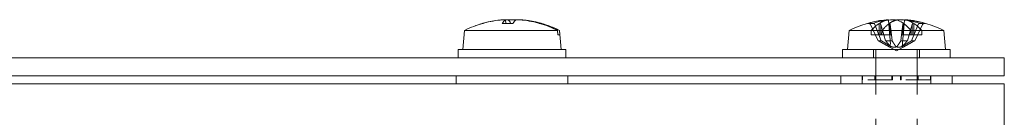
# Model space of a CAD drawing. Units: inches. Extents: x 2.2 to 49.9, y 1.9 to 30.
# Drawn here: x 15 to 19, y 9.6 to 10 of the extents above; entities that cross this region are included whole.
import ezdxf

# ---------------------------------------------------------------- set-up
doc = ezdxf.new("R2010")
doc.units = ezdxf.units.IN
doc.header["$LTSCALE"] = 3
doc.header["$MEASUREMENT"] = 0
doc.linetypes.add('DASHED', pattern=[0.2067, 0.1654, -0.0413])
doc.layers.add('Hidden (ANSI)', color=7, linetype='DASHED', lineweight=15)
doc.layers.add('Visible (ANSI)', color=7, linetype='Continuous', lineweight=13)

msp = doc.modelspace()

# ---------------------------------------------------------------- linework, layer by layer
at = {"layer": 'Hidden (ANSI)', "ltscale": 0.069548}
msp.add_line((18.5119, 9.9674), (18.5214, 9.8581), dxfattribs=at)
at = {"layer": 'Hidden (ANSI)', "ltscale": 0.046293}
for p, q in [((18.4705, 9.8833), (18.4387, 9.9487)), ((18.4566, 9.9487), (18.4828, 9.8833)), ((18.6321, 9.9487), (18.606, 9.8833)), ((18.6183, 9.8833), (18.6501, 9.9487))]:
    msp.add_line(p, q, dxfattribs=at)
at = {"layer": 'Hidden (ANSI)', "ltscale": 0.011054}
for p, q in [((18.4418, 9.9253), (18.4412, 9.9078)), ((18.4855, 9.9078), (18.4861, 9.9253))]:
    msp.add_line(p, q, dxfattribs=at)
at = {"layer": 'Hidden (ANSI)', "ltscale": 0.001208}
msp.add_line((18.4493, 9.9539), (18.4481, 9.9539), dxfattribs=at)
at = {"layer": 'Hidden (ANSI)', "ltscale": 0.029002}
for p, q in [((18.4745, 9.9536), (18.4745, 9.9078)), ((18.5158, 9.9536), (18.5158, 9.9078)), ((18.573, 9.9536), (18.573, 9.9078))]:
    msp.add_line(p, q, dxfattribs=at)
at = {"layer": 'Hidden (ANSI)', "ltscale": 0.002514}
for p, q in [((18.4788, 9.9519), (18.4774, 9.9551)), ((18.5173, 9.9551), (18.5181, 9.9519)), ((18.5715, 9.9551), (18.5707, 9.9519))]:
    msp.add_line(p, q, dxfattribs=at)
at = {"layer": 'Hidden (ANSI)', "ltscale": 0.028888}
for p, q in [((18.4802, 9.9487), (18.4924, 9.9078)), ((18.5235, 9.9078), (18.5189, 9.9487)), ((18.5653, 9.9078), (18.5699, 9.9487))]:
    msp.add_line(p, q, dxfattribs=at)
at = {"layer": 'Hidden (ANSI)', "ltscale": 0.025842}
for p, q in [((18.4802, 9.9487), (18.4802, 9.9078)), ((18.5189, 9.9487), (18.5189, 9.9078)), ((18.5699, 9.9487), (18.5699, 9.9078))]:
    msp.add_line(p, q, dxfattribs=at)
at = {"layer": 'Hidden (ANSI)', "ltscale": 0.05963}
msp.add_line((18.5756, 9.9518), (18.5674, 9.8581), dxfattribs=at)
at = {"layer": 'Hidden (ANSI)', "ltscale": 0.013004}
msp.add_line((18.6019, 9.9263), (18.5964, 9.9078), dxfattribs=at)
at = {"layer": 'Hidden (ANSI)', "ltscale": 0.030957}
msp.add_line((18.6027, 9.9253), (18.6469, 9.9253), dxfattribs=at)
at = {"layer": 'Hidden (ANSI)', "ltscale": 0.028}
msp.add_line((18.658, 9.9539), (18.6395, 9.9539), dxfattribs=at)
at = {"layer": 'Hidden (ANSI)', "ltscale": 0.047914}
for p, q in [((18.4412, 9.9078), (18.4745, 9.9078)), ((18.573, 9.9078), (18.6033, 9.9078))]:
    msp.add_line(p, q, dxfattribs=at)
at = {"layer": 'Hidden (ANSI)', "ltscale": 0.018568}
for p, q in [((18.4705, 9.8833), (18.4828, 9.8833)), ((18.4997, 9.8833), (18.5262, 9.8833)), ((18.5626, 9.8833), (18.5891, 9.8833)), ((18.606, 9.8833), (18.6183, 9.8833))]:
    msp.add_line(p, q, dxfattribs=at)
at = {"layer": 'Hidden (ANSI)', "ltscale": 0.006599}
for p, q in [((18.4745, 9.9078), (18.4802, 9.9078)), ((18.5699, 9.9078), (18.573, 9.9078))]:
    msp.add_line(p, q, dxfattribs=at)
at = {"layer": 'Hidden (ANSI)', "ltscale": 0.012835}
for p, q in [((18.4802, 9.9078), (18.4924, 9.9078)), ((18.5653, 9.9078), (18.5699, 9.9078))]:
    msp.add_line(p, q, dxfattribs=at)
at = {"layer": 'Hidden (ANSI)', "ltscale": 0.021772}
msp.add_line((18.5235, 9.9078), (18.4924, 9.9078), dxfattribs=at)
at = {"layer": 'Hidden (ANSI)', "ltscale": 0.017305}
for p, q in [((18.4924, 9.9078), (18.4997, 9.8833)), ((18.5262, 9.8833), (18.5235, 9.9078)), ((18.5626, 9.8833), (18.5653, 9.9078)), ((18.5964, 9.9078), (18.5891, 9.8833))]:
    msp.add_line(p, q, dxfattribs=at)
at = {"layer": 'Hidden (ANSI)', "ltscale": 0.020852}
for p, q in [((18.4504, 9.8473), (18.4504, 9.8143)), ((18.6384, 9.8473), (18.6384, 9.8143))]:
    msp.add_line(p, q, dxfattribs=at)
at = {"layer": 'Hidden (ANSI)', "ltscale": 0.36711}
for p, q in [((18.4606, 9.8473), (18.4606, 9.2689)), ((18.6281, 9.8473), (18.6281, 9.2689))]:
    msp.add_line(p, q, dxfattribs=at)
at = {"layer": 'Hidden (ANSI)', "ltscale": 0.021681}
for q in [(18.5141, 9.8589), (18.5747, 9.8589)]:
    msp.add_line((18.5444, 9.8428), q, dxfattribs=at)
at = {"layer": 'Hidden (ANSI)', "ltscale": 0.020217}
for p, q in [((18.4054, 9.7403), (18.4054, 9.7083)), ((18.6834, 9.7403), (18.6834, 9.7083))]:
    msp.add_line(p, q, dxfattribs=at)
at = {"layer": 'Hidden (ANSI)', "ltscale": 0.010058}
for p, q in [((18.4064, 9.7243), (18.4064, 9.7403)), ((18.4066, 9.7243), (18.4066, 9.7403)), ((18.4565, 9.7403), (18.4565, 9.7243)), ((18.4567, 9.7243), (18.4567, 9.7403)), ((18.526, 9.7243), (18.526, 9.7403)), ((18.5263, 9.7243), (18.5263, 9.7403)), ((18.5275, 9.7403), (18.5275, 9.7243)), ((18.5278, 9.7243), (18.5278, 9.7403)), ((18.561, 9.7243), (18.561, 9.7403)), ((18.5613, 9.7403), (18.5613, 9.7243)), ((18.5625, 9.7243), (18.5625, 9.7403)), ((18.5628, 9.7243), (18.5628, 9.7403)), ((18.632, 9.7243), (18.632, 9.7403)), ((18.6323, 9.7403), (18.6323, 9.7243)), ((18.6822, 9.7243), (18.6822, 9.7403)), ((18.6824, 9.7243), (18.6824, 9.7403))]:
    msp.add_line(p, q, dxfattribs=at)
at = {"layer": 'Hidden (ANSI)', "ltscale": 5.12047e-05}
msp.add_line((18.4066, 9.7243), (18.4064, 9.7243), dxfattribs=at)
at = {"layer": 'Hidden (ANSI)', "ltscale": 0.116244}
for p, q in [((18.5278, 9.7243), (18.4066, 9.7243)), ((18.6824, 9.7243), (18.5628, 9.7243))]:
    msp.add_line(p, q, dxfattribs=at)
at = {"layer": 'Hidden (ANSI)', "ltscale": 0.031722}
for p, q in [((18.5613, 9.7243), (18.561, 9.7243)), ((18.5628, 9.7243), (18.5625, 9.7243))]:
    msp.add_line(p, q, dxfattribs=at)
at = {"layer": 'Hidden (ANSI)', "ltscale": 0.000673292}
msp.add_line((18.5625, 9.7243), (18.5613, 9.7243), dxfattribs=at)
at = {"layer": 'Hidden (ANSI)', "ltscale": 0.048775}
msp.add_ellipse((18.5604, 9.5369), major_axis=(-0.0423, 0.4326), ratio=0.446047, start_param=0.041027, end_param=0.218148, dxfattribs=at)
at = {"layer": 'Hidden (ANSI)', "ltscale": 0.042807}
msp.add_ellipse((18.5279, 9.5369), major_axis=(0.0412, 0.4327), ratio=0.391942, start_param=0.14355, end_param=0.299045, dxfattribs=at)
at = {"layer": 'Hidden (ANSI)', "ltscale": 0.046533}
msp.add_ellipse((18.5524, 9.5369), major_axis=(-0.0833, 0.4265), ratio=0.890756, start_param=5.83526, end_param=6.00426, dxfattribs=at)
at = {"layer": 'Hidden (ANSI)', "ltscale": 0.046625}
msp.add_ellipse((18.5373, 9.5369), major_axis=(0.0943, 0.4243), ratio=0.915852, start_param=6.208494, end_param=6.377826, dxfattribs=at)
at = {"layer": 'Hidden (ANSI)', "ltscale": 0.05033}
for centre, ratio in [((18.5264, 9.5353), 0.441127), ((18.5628, 9.5353), 0.400226)]:
    msp.add_ellipse(centre, major_axis=(0, 0.4345), ratio=ratio, start_param=0.273918, end_param=0.456716, dxfattribs=at)
at = {"layer": 'Hidden (ANSI)', "ltscale": 0.003356}
for centre, ratio in [((18.5388, 9.5353), 0.540061), ((18.5507, 9.5353), 0.293712)]:
    msp.add_ellipse(centre, major_axis=(0, 0.4349), ratio=ratio, start_param=0.264765, end_param=0.277279, dxfattribs=at)
at = {"layer": 'Hidden (ANSI)', "ltscale": 0.004265}
msp.add_open_spline([(18.5102, 9.9683), (18.5111, 9.9685), (18.5116, 9.9686), (18.5118, 9.9687), (18.5118, 9.9687), (18.5118, 9.9687)], degree=3, knots=[0, 0, 0, 0, 0.0141483, 0.0141483, 0.01669925, 0.01669925, 0.01669925, 0.01669925], dxfattribs=at)
at = {"layer": 'Hidden (ANSI)', "ltscale": 0.006544}
msp.add_open_spline([(18.4308, 9.9539), (18.4319, 9.9539), (18.4331, 9.9536), (18.4352, 9.9527), (18.4363, 9.9519), (18.4377, 9.9504), (18.4383, 9.9496), (18.4387, 9.9487)], degree=3, knots=[0.03578156, 0.03578156, 0.03578156, 0.03578156, 0.04475722, 0.04475722, 0.05362937, 0.05362937, 0.06081184, 0.06081184, 0.06081184, 0.06081184], dxfattribs=at)
at = {"layer": 'Hidden (ANSI)', "ltscale": 0.008231}
for points, knots in [([(18.4566, 9.9487), (18.4563, 9.9496), (18.4558, 9.9504), (18.4545, 9.9519), (18.4535, 9.9527), (18.4516, 9.9536), (18.4503, 9.9539), (18.4486, 9.9539), (18.4477, 9.9537), (18.4469, 9.9535)], [0.08172985, 0.08172985, 0.08172985, 0.08172985, 0.08891232, 0.08891232, 0.09778447, 0.09778447, 0.10676013, 0.10676013, 0.1130798, 0.1130798, 0.1130798, 0.1130798]), ([(18.6321, 9.9487), (18.6325, 9.9496), (18.633, 9.9504), (18.6343, 9.9519), (18.6353, 9.9527), (18.6372, 9.9536), (18.6384, 9.9539), (18.6402, 9.9539), (18.6411, 9.9537), (18.6419, 9.9535)], [0.08172985, 0.08172985, 0.08172985, 0.08172985, 0.08891232, 0.08891232, 0.09778447, 0.09778447, 0.10676013, 0.10676013, 0.1130798, 0.1130798, 0.1130798, 0.1130798]), ([(18.6604, 9.9535), (18.6596, 9.9537), (18.6588, 9.9539), (18.6569, 9.9539), (18.6556, 9.9536), (18.6536, 9.9527), (18.6525, 9.9519), (18.6511, 9.9504), (18.6505, 9.9496), (18.6501, 9.9487)], [0.02946189, 0.02946189, 0.02946189, 0.02946189, 0.03578156, 0.03578156, 0.04475722, 0.04475722, 0.05362937, 0.05362937, 0.06081184, 0.06081184, 0.06081184, 0.06081184])]:
    msp.add_open_spline(points, degree=3, knots=knots, dxfattribs=at)
at = {"layer": 'Hidden (ANSI)', "ltscale": 0.002603}
for points, knots in [([(18.4802, 9.9487), (18.48, 9.9496), (18.4796, 9.9505), (18.4791, 9.9514), (18.479, 9.9517), (18.4788, 9.9519)], [0.08123708, 0.08123708, 0.08123708, 0.08123708, 0.08845387, 0.08845387, 0.09142298, 0.09142298, 0.09142298, 0.09142298]), ([(18.4802, 9.9487), (18.48, 9.9496), (18.4796, 9.9504), (18.4791, 9.9514), (18.4789, 9.9517), (18.4788, 9.9519)], [0.08172985, 0.08172985, 0.08172985, 0.08172985, 0.08891232, 0.08891232, 0.09191962, 0.09191962, 0.09191962, 0.09191962]), ([(18.5181, 9.9519), (18.5182, 9.9517), (18.5183, 9.9514), (18.5185, 9.9505), (18.5187, 9.9496), (18.5189, 9.9487)], [0.05012859, 0.05012859, 0.05012859, 0.05012859, 0.05309771, 0.05309771, 0.06031449, 0.06031449, 0.06031449, 0.06031449]), ([(18.5181, 9.9519), (18.5182, 9.9517), (18.5183, 9.9514), (18.5186, 9.9504), (18.5187, 9.9496), (18.5189, 9.9487)], [0.05062207, 0.05062207, 0.05062207, 0.05062207, 0.05362937, 0.05362937, 0.06081184, 0.06081184, 0.06081184, 0.06081184]), ([(18.5707, 9.9519), (18.5706, 9.9517), (18.5705, 9.9514), (18.5702, 9.9504), (18.57, 9.9496), (18.5699, 9.9487)], [0.05062207, 0.05062207, 0.05062207, 0.05062207, 0.05362937, 0.05362937, 0.06081184, 0.06081184, 0.06081184, 0.06081184]), ([(18.5707, 9.9519), (18.5706, 9.9517), (18.5705, 9.9514), (18.5703, 9.9505), (18.5701, 9.9496), (18.5699, 9.9487)], [0.05012859, 0.05012859, 0.05012859, 0.05012859, 0.05309771, 0.05309771, 0.06031449, 0.06031449, 0.06031449, 0.06031449]), ([(18.6086, 9.9487), (18.6088, 9.9496), (18.6092, 9.9504), (18.6097, 9.9514), (18.6098, 9.9517), (18.61, 9.9519)], [0.08172985, 0.08172985, 0.08172985, 0.08172985, 0.08891232, 0.08891232, 0.09191962, 0.09191962, 0.09191962, 0.09191962])]:
    msp.add_open_spline(points, degree=3, knots=knots, dxfattribs=at)
at = {"layer": 'Hidden (ANSI)', "ltscale": 0.027425}
for points, weights in [([(18.5064, 9.8631), (18.4945, 9.8698), (18.4705, 9.8833)], [1.81116504856, 1.43005778529, 1]), ([(18.4828, 9.8833), (18.5051, 9.8698), (18.5163, 9.8631)], [1, 1.43005778529, 1.81116504856]), ([(18.4997, 9.8833), (18.5122, 9.8698), (18.5185, 9.8631)], [1, 1.43005778529, 1.81116504856]), ([(18.5397, 9.8631), (18.5352, 9.8698), (18.5262, 9.8833)], [1.81116504856, 1.43005778529, 1]), ([(18.5491, 9.8631), (18.5536, 9.8698), (18.5626, 9.8833)], [1.81116504856, 1.43005778529, 1]), ([(18.5891, 9.8833), (18.5766, 9.8698), (18.5703, 9.8631)], [1, 1.43005778529, 1.81116504856]), ([(18.606, 9.8833), (18.5837, 9.8698), (18.5725, 9.8631)], [1, 1.43005778529, 1.81116504856]), ([(18.5824, 9.8631), (18.5943, 9.8698), (18.6183, 9.8833)], [1.81116504856, 1.43005778529, 1])]:
    msp.add_rational_spline(points, weights, degree=2, dxfattribs=at)
at = {"layer": 'Hidden (ANSI)', "ltscale": 0.02673}
for points in [[(18.5185, 9.8631), (18.5198, 9.8618), (18.5207, 9.8604), (18.5214, 9.8586), (18.5215, 9.8579), (18.5212, 9.8569), (18.5207, 9.8566), (18.5194, 9.8566), (18.5184, 9.8569), (18.5161, 9.8579), (18.5147, 9.8586), (18.5113, 9.8604), (18.5089, 9.8618), (18.5064, 9.8631)], [(18.5163, 9.8631), (18.5186, 9.8618), (18.5212, 9.8604), (18.5255, 9.8586), (18.5275, 9.8579), (18.5316, 9.8569), (18.5337, 9.8566), (18.5373, 9.8566), (18.5392, 9.8569), (18.5425, 9.8579), (18.544, 9.8586), (18.5468, 9.8604), (18.5482, 9.8618), (18.5491, 9.8631)], [(18.5725, 9.8631), (18.5702, 9.8618), (18.5676, 9.8604), (18.5633, 9.8586), (18.5613, 9.8579), (18.5572, 9.8569), (18.5551, 9.8566), (18.5515, 9.8566), (18.5496, 9.8569), (18.5463, 9.8579), (18.5448, 9.8586), (18.542, 9.8604), (18.5406, 9.8618), (18.5397, 9.8631)], [(18.5703, 9.8631), (18.569, 9.8618), (18.5681, 9.8604), (18.5674, 9.8586), (18.5673, 9.8579), (18.5676, 9.8569), (18.568, 9.8566), (18.5694, 9.8566), (18.5704, 9.8569), (18.5727, 9.8579), (18.5741, 9.8586), (18.5775, 9.8604), (18.5799, 9.8618), (18.5824, 9.8631)]]:
    msp.add_open_spline(points, degree=3, knots=[0.264127, 0.264127, 0.264127, 0.264127, 0.2852465, 0.2852465, 0.3001456, 0.3001456, 0.3150448, 0.3150448, 0.3299439, 0.3299439, 0.344843, 0.344843, 0.3659625, 0.3659625, 0.3659625, 0.3659625], dxfattribs=at)
at = {"layer": 'Visible (ANSI)'}
for p, q in [((16.9467, 9.9688), (16.9467, 9.9686)), ((16.9565, 9.9685), (16.9578, 9.9539)), ((17.0181, 9.9688), (17.0181, 9.9686)), ((18.5118, 9.9687), (18.5119, 9.9674)), ((18.577, 9.9687), (18.5756, 9.9518)), ((16.7897, 9.9253), (16.7829, 9.8473)), ((16.7897, 9.9253), (17.1676, 9.9253)), ((16.9866, 9.9539), (16.9432, 9.9539)), ((17.095, 9.9535), (17.0963, 9.9551)), ((17.1015, 9.9536), (17.1015, 9.9516)), ((17.1691, 9.9078), (17.1676, 9.9253)), ((17.175, 9.9253), (17.1765, 9.9078)), ((17.175, 9.9253), (17.1751, 9.9253)), ((17.1751, 9.9253), (17.1819, 9.8473)), ((18.3517, 9.9253), (18.3449, 9.8473)), ((18.3517, 9.9253), (18.6027, 9.9253)), ((18.4481, 9.9539), (18.4308, 9.9539)), ((18.6086, 9.9487), (18.6019, 9.9263)), ((18.6033, 9.9078), (18.6027, 9.9253)), ((18.6086, 9.9487), (18.6086, 9.9078)), ((18.61, 9.9519), (18.6114, 9.9551)), ((18.6143, 9.9536), (18.6143, 9.9078)), ((18.6469, 9.9253), (18.6476, 9.9078)), ((18.6469, 9.9253), (18.7371, 9.9253)), ((18.7371, 9.9253), (18.7439, 9.8473)), ((17.1691, 9.9078), (17.1765, 9.9078)), ((18.6033, 9.9078), (18.6476, 9.9078)), ((17.2011, 9.8473), (16.7636, 9.8473)), ((16.7636, 9.8473), (16.7636, 9.8143)), ((17.2011, 9.8473), (17.2011, 9.8143)), ((18.7631, 9.8473), (18.3256, 9.8473)), ((18.3256, 9.8473), (18.3256, 9.8143)), ((18.7631, 9.8473), (18.7631, 9.8143)), ((18.9824, 9.8143), (10.9824, 9.8143)), ((18.9824, 9.8143), (18.9824, 9.7403)), ((10.9824, 9.7403), (18.9824, 9.7403)), ((16.7559, 9.7403), (16.7559, 9.7083)), ((17.2089, 9.7403), (17.2089, 9.7083)), ((18.3179, 9.7403), (18.3179, 9.7083)), ((18.7709, 9.7403), (18.7709, 9.7083)), ((10.9824, 9.7083), (18.9824, 9.7083)), ((18.9824, 9.7083), (18.9824, 9.4583))]:
    msp.add_line(p, q, dxfattribs=at)
for centre, start, end in [((16.9824, 9.5353), 94.7125, 110.9524), ((16.9824, 9.5353), 69.0476, 85.2875), ((18.5444, 9.5353), 96.6195, 116.2919), ((18.5444, 9.5353), 63.7081, 83.3805), ((16.9824, 9.5353), 110.9524, 116.2919), ((16.9824, 9.5353), 63.7081, 69.0476)]:
    msp.add_arc(centre, 0.435, start, end, dxfattribs=at)
for centre, major_axis, ratio, start_param, end_param in [((16.9846, 9.5369), (-0.2536, 0.3529), 0.988785, 5.750029, 5.92715), ((16.9945, 9.5369), (-0.056, 0.431), 0.735975, 6.272575, 6.287006), ((17, 9.5369), (-0.0385, 0.4329), 0.180232, 0.068611, 0.25957), ((17.0002, 9.5369), (-0.0382, 0.4329), 0.121277, 5.999992, 6.187854), ((16.9695, 9.5369), (0.0526, 0.4314), 0.694479, 0.169188, 0.179656), ((16.9646, 9.5369), (0.0382, 0.4329), 0.121277, 0.095332, 0.286291), ((16.9956, 9.5369), (-0.0511, 0.4316), 0.671375, 6.104773, 6.119204), ((16.9953, 9.5369), (-0.0526, 0.4314), 0.694479, 6.103529, 6.113998), ((16.9856, 9.5369), (0.1892, -0.3913), 0.979755, 2.437371, 2.614493), ((16.9802, 9.5369), (0.2536, 0.3529), 0.988785, 0.356035, 0.533157), ((16.9699, 9.5369), (0.0541, 0.4312), 0.714215, 6.277468, 6.287937), ((18.5515, 9.5369), (-0.0943, 0.4243), 0.915852, 6.166918, 6.357877), ((18.5364, 9.5369), (0.0833, 0.4265), 0.890756, 0.256966, 0.447925), ((18.5609, 9.5369), (-0.0412, 0.4327), 0.391942, 5.98414, 6.161262), ((18.5279, 9.5369), (0.0412, 0.4327), 0.391942, 0.121924, 0.14355), ((18.5524, 9.5369), (-0.0833, 0.4265), 0.890756, 6.00426, 6.026219), ((18.5284, 9.5369), (0.0423, 0.4326), 0.446047, 6.065037, 6.242159), ((18.5373, 9.5369), (0.0943, 0.4243), 0.915852, 0.094641, 0.116267), ((16.9798, 9.5353), (0, 0.4345), 0.991635, 0.273918, 0.362891), ((16.9823, 9.5353), (0, 0.4349), 0.999875, 0.264765, 0.277279), ((16.9805, 9.5353), (0, 0.4349), 0.958762, 6.005906, 6.01842), ((16.9789, 9.5353), (0, 0.4345), 0.984809, 5.826469, 6.009268), ((16.9825, 9.5353), (0, 0.4349), 0.999875, 6.005906, 6.01842), ((16.985, 9.5353), (0, 0.4345), 0.991635, 5.826469, 6.009268), ((18.5381, 9.5353), (0, 0.4349), 0.293712, 6.005906, 6.01842), ((18.526, 9.5353), (0, 0.4345), 0.400226, 5.826469, 6.009268), ((18.55, 9.5353), (0, 0.4349), 0.540061, 6.005906, 6.01842), ((18.5624, 9.5353), (0, 0.4345), 0.441127, 5.826469, 6.009268)]:
    msp.add_ellipse(centre, major_axis=major_axis, ratio=ratio, start_param=start_param, end_param=end_param, dxfattribs=at)
for points, knots in [([(16.9467, 9.9688), (16.9467, 9.9688), (16.9463, 9.9688), (16.9449, 9.9686), (16.9438, 9.9685), (16.9423, 9.9684), (16.9421, 9.9683), (16.9419, 9.9683)], [0.0288173, 0.0288173, 0.0288173, 0.0288173, 0.04243521, 0.04243521, 0.05657382, 0.05657382, 0.05880976, 0.05880976, 0.05880976, 0.05880976]), ([(16.9435, 9.9683), (16.9454, 9.9685), (16.9473, 9.9686), (16.9507, 9.9688), (16.9522, 9.9688), (16.9545, 9.9688), (16.9554, 9.9688), (16.9565, 9.9686), (16.9566, 9.9685), (16.9564, 9.9684), (16.9563, 9.9683), (16.9563, 9.9683)], [0, 0, 0, 0, 0.0141483, 0.0141483, 0.0282966, 0.0282966, 0.04243521, 0.04243521, 0.05657382, 0.05657382, 0.05880976, 0.05880976, 0.05880976, 0.05880976]), ([(16.9672, 9.9683), (16.967, 9.9685), (16.9664, 9.9686), (16.9644, 9.9688), (16.9631, 9.9688), (16.9601, 9.9688), (16.9584, 9.9688), (16.9563, 9.9687), (16.9562, 9.9687), (16.9561, 9.9687)], [0, 0, 0, 0, 0.0141483, 0.0141483, 0.0282966, 0.0282966, 0.04243521, 0.04243521, 0.04344858, 0.04344858, 0.04344858, 0.04344858]), ([(16.971, 9.9683), (16.9723, 9.9685), (16.9739, 9.9686), (16.9776, 9.9688), (16.9795, 9.9688), (16.9832, 9.9688), (16.9852, 9.9688), (16.9889, 9.9686), (16.9906, 9.9685), (16.9921, 9.9684), (16.9923, 9.9683), (16.9925, 9.9683)], [0, 0, 0, 0, 0.0141483, 0.0141483, 0.0282966, 0.0282966, 0.04243521, 0.04243521, 0.05657382, 0.05657382, 0.05880976, 0.05880976, 0.05880976, 0.05880976]), ([(16.9938, 9.9683), (16.9925, 9.9685), (16.9909, 9.9686), (16.9872, 9.9688), (16.9853, 9.9688), (16.9831, 9.9688), (16.9827, 9.9688), (16.9824, 9.9688)], [0, 0, 0, 0, 0.0141483, 0.0141483, 0.0282966, 0.0282966, 0.03083333, 0.03083333, 0.03083333, 0.03083333]), ([(16.9976, 9.9683), (16.9978, 9.9685), (16.9984, 9.9686), (17.0004, 9.9688), (17.0017, 9.9688), (17.0047, 9.9688), (17.0064, 9.9688), (17.0102, 9.9686), (17.0122, 9.9685), (17.0144, 9.9684), (17.0147, 9.9683), (17.015, 9.9683)], [0, 0, 0, 0, 0.0141483, 0.0141483, 0.0282966, 0.0282966, 0.04243521, 0.04243521, 0.05657382, 0.05657382, 0.05880976, 0.05880976, 0.05880976, 0.05880976]), ([(17.0213, 9.9683), (17.0194, 9.9685), (17.0175, 9.9686), (17.0141, 9.9688), (17.0126, 9.9688), (17.0103, 9.9688), (17.0094, 9.9688), (17.0088, 9.9687), (17.0088, 9.9687), (17.0087, 9.9687)], [0, 0, 0, 0, 0.0141483, 0.0141483, 0.0282966, 0.0282966, 0.04243521, 0.04243521, 0.04344858, 0.04344858, 0.04344858, 0.04344858]), ([(17.0225, 9.9683), (17.0212, 9.9685), (17.0201, 9.9686), (17.0185, 9.9688), (17.0181, 9.9688), (17.0181, 9.9688), (17.0181, 9.9688), (17.0181, 9.9688)], [0, 0, 0, 0, 0.0141483, 0.0141483, 0.0282966, 0.0282966, 0.03083333, 0.03083333, 0.03083333, 0.03083333]), ([(18.5118, 9.9687), (18.5118, 9.9688), (18.5115, 9.9688), (18.5104, 9.9688), (18.5094, 9.9688), (18.5069, 9.9686), (18.5053, 9.9685), (18.5034, 9.9684), (18.5031, 9.9683), (18.5028, 9.9683)], [0.01669925, 0.01669925, 0.01669925, 0.01669925, 0.0282966, 0.0282966, 0.04243521, 0.04243521, 0.05657382, 0.05657382, 0.05880976, 0.05880976, 0.05880976, 0.05880976]), ([(18.5204, 9.9683), (18.5221, 9.9685), (18.524, 9.9686), (18.5279, 9.9688), (18.5299, 9.9688), (18.5335, 9.9688), (18.5352, 9.9688), (18.5382, 9.9686), (18.5394, 9.9685), (18.5404, 9.9684), (18.5405, 9.9683), (18.5406, 9.9683)], [0, 0, 0, 0, 0.0141483, 0.0141483, 0.0282966, 0.0282966, 0.04243521, 0.04243521, 0.05657382, 0.05657382, 0.05880976, 0.05880976, 0.05880976, 0.05880976]), ([(18.5684, 9.9683), (18.5667, 9.9685), (18.5648, 9.9686), (18.5609, 9.9688), (18.5589, 9.9688), (18.5553, 9.9688), (18.5536, 9.9688), (18.5506, 9.9686), (18.5494, 9.9685), (18.5484, 9.9684), (18.5483, 9.9683), (18.5482, 9.9683)], [0, 0, 0, 0, 0.0141483, 0.0141483, 0.0282966, 0.0282966, 0.04243521, 0.04243521, 0.05657382, 0.05657382, 0.05880976, 0.05880976, 0.05880976, 0.05880976]), ([(18.5786, 9.9683), (18.5777, 9.9685), (18.5772, 9.9686), (18.5769, 9.9688), (18.5772, 9.9688), (18.5784, 9.9688), (18.5794, 9.9688), (18.5819, 9.9686), (18.5835, 9.9685), (18.5854, 9.9684), (18.5857, 9.9683), (18.586, 9.9683)], [0, 0, 0, 0, 0.0141483, 0.0141483, 0.0282966, 0.0282966, 0.04243521, 0.04243521, 0.05657382, 0.05657382, 0.05880976, 0.05880976, 0.05880976, 0.05880976]), ([(18.6086, 9.9487), (18.6088, 9.9496), (18.6092, 9.9505), (18.6097, 9.9514), (18.6098, 9.9517), (18.61, 9.9519)], [0.08123708, 0.08123708, 0.08123708, 0.08123708, 0.08845387, 0.08845387, 0.09142298, 0.09142298, 0.09142298, 0.09142298])]:
    msp.add_open_spline(points, degree=3, knots=knots, dxfattribs=at)
for points in [[(16.9428, 9.9535), (16.9429, 9.9537), (16.9431, 9.9539), (16.9432, 9.9539)], [(18.4284, 9.9535), (18.4292, 9.9537), (18.43, 9.9539), (18.4308, 9.9539)]]:
    msp.add_open_spline(points, degree=3, dxfattribs=at)

doc.saveas('drawing.dxf')
